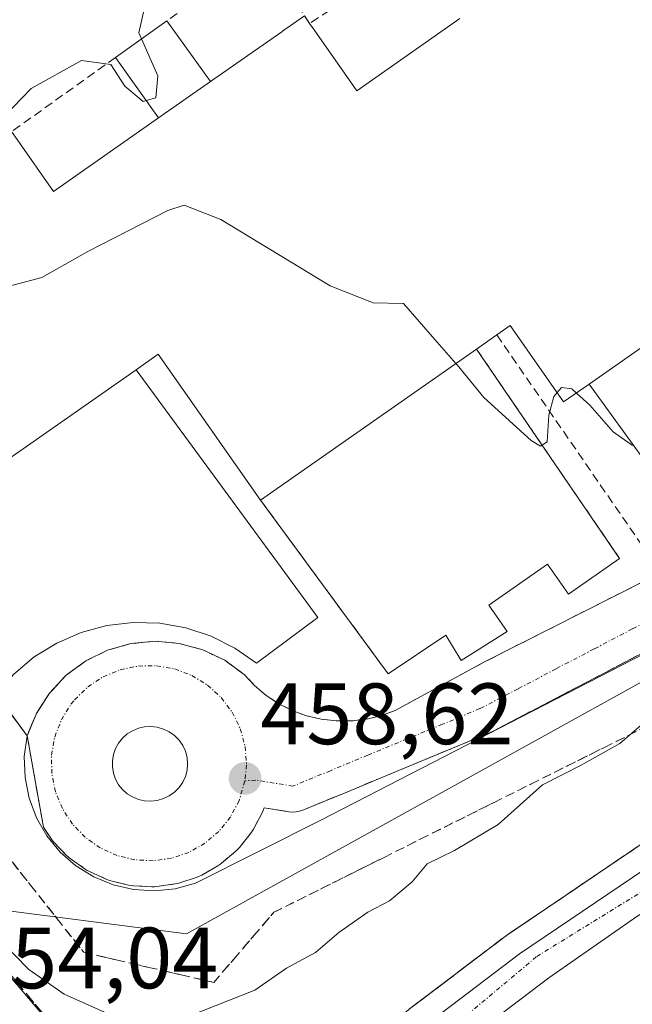
# Model space of a CAD drawing. Units: metres. Extents: x 610738 to 614194, y 4736260 to 4738630.
# Drawn here: x 612799 to 612869, y 4737549 to 4737662 of the extents above; entities that cross this region are included whole.
import ezdxf
from ezdxf.enums import TextEntityAlignment as Align

# ---------------------------------------------------------------- set-up
doc = ezdxf.new("R2010")
doc.units = ezdxf.units.M
doc.header["$MEASUREMENT"] = 0
doc.linetypes.add('TRAZO_Y_PUNTO', pattern=[1, 0.5, -0.25, 0, -0.25])
doc.linetypes.add('TRAZOSX2', pattern=[1.5, 1, -0.5])
for name, color, linetype, lineweight in [('Arcén (en calzada doble)', 9, 'Continuous', 13), ('Carretera de calzada única', 19, 'Continuous', 13), ('Carretera de calzada única Cxs', 19, 'Continuous', 13), ('Carretera de calzada única eje', 19, 'TRAZO_Y_PUNTO', 0), ('Carátula', 7, 'Continuous', 5), ('Curva de nivel normal', 36, 'Continuous', 0), ('Edificación industrial', 135, 'Continuous', 13), ('Edificación industrial Cxs', 135, 'Continuous', 13), ('Elemento construido', 1, 'Continuous', 0), ('Explanada', 19, 'Continuous', 0), ('Explanada Cxs', 19, 'Continuous', 0), ('Núcleo urbano', 19, 'Continuous', 0), ('Núcleo urbano CxS', 19, 'Continuous', 0), ('Obra de contención lineal', 1, 'TRAZOSX2', 13), ('Parque-jardín', 135, 'TRAZOSX2', 0), ('Parque-jardín CxS', 135, 'Continuous', 0), ('Pasarela Cxs', 142, 'Continuous', 13), ('Pasarela superficial', 5, 'Continuous', 13), ('Punto de cota en terreno', 7, 'Continuous', 0), ('Recinto industrial', 135, 'TRAZOSX2', 0), ('Recinto industrial CxS', 135, 'Continuous', 0), ('Rótulo de punto de cota en terreno', 19, 'Continuous', 0), ('Talud superficial', 39, 'TRAZOSX2', 0), ('Vía urbana Cxs', 5, 'Continuous', 0), ('Vía urbana eje', 5, 'TRAZO_Y_PUNTO', 0)]:
    doc.layers.add(name, color=color, linetype=linetype, lineweight=lineweight)
doc.styles.add('Arial', font='txt', dxfattribs={"height": 0.2})

# ---------------------------------------------------------------- blocks, each defined once
blk = doc.blocks.new('*U150')
at = {"layer": 'Núcleo urbano CxS', "color": 19, "linetype": 'Continuous', "lineweight": 0}
blk.add_polyline3d([(612715.91, 4737655.77, 456.84), (612793.64, 4737559.85, 455.08), (612818.06, 4737556.7, 458.44), (612870.12, 4737585.53, 455.58), (612916.34, 4737611.13, 453.52), (612934.02, 4737620.91, 452.44), (612957.29, 4737637, 451.04), (612969, 4737645.09, 450.34), (612989.47, 4737667.92, 447.81), (613007.12, 4737687.59, 446.02), (613010.59, 4737701.18, 446.71)], dxfattribs=at)
blk = doc.blocks.new('5PATER')
at = {"layer": 'Carátula', "linetype": 'Continuous', "lineweight": 5}
h = blk.add_hatch(color=250, dxfattribs=at)
edge = h.paths.add_edge_path()
edge.add_ellipse((0, 0.01), major_axis=(-1.33, -1.34), ratio=0.999422, start_angle=0, end_angle=360)
blk = doc.blocks.new('*U203')
at = {"layer": 'Vía urbana Cxs', "color": 5, "linetype": 'Continuous', "lineweight": 0}
blk.add_polyline3d([(612888.76, 4737598.22, 454.97), (612833.62, 4737569.86, 458.16), (612819.12, 4737562.56, 458.92), (612816.79, 4737561.91, 458.99), (612814.39, 4737561.66, 459.02), (612811.98, 4737561.81, 459.05), (612809.62, 4737562.35, 459.05), (612807.39, 4737563.27, 459.12), (612805.34, 4737564.54, 459.04), (612803.52, 4737566.13, 459), (612801.98, 4737568, 459.16), (612800.78, 4737570.09, 459.13), (612799.93, 4737572.35, 459.16), (612799.47, 4737574.72, 459.24), (612799.39, 4737577.14, 459.25), (612799.72, 4737579.53, 459.23), (612800.27, 4737580.86, 459.2), (612800.79, 4737582.11, 459.17), (612802.31, 4737584.46, 459.12), (612804.22, 4737586.5, 459.05), (612806.47, 4737588.16, 458.97), (612808.99, 4737589.39, 458.92), (612811.68, 4737590.15, 458.88), (612814.47, 4737590.42, 458.83), (612817.25, 4737590.18, 458.77), (612819.95, 4737589.44, 458.7), (612822.48, 4737588.23, 458.66), (612824.74, 4737586.58, 458.61), (612825.93, 4737585.31, 458.54), (612827.25, 4737584.19, 458.46), (612828.71, 4737583.22, 458.37), (612830.26, 4737582.44, 458.32), (612831.89, 4737581.84, 458.25), (612833.58, 4737581.44, 458.15), (612835.31, 4737581.24, 458.05), (612837.05, 4737581.24, 457.95), (612838.78, 4737581.45, 457.83), (612840.47, 4737581.85, 457.71), (612842.11, 4737582.45, 457.59), (612852.41, 4737588.04, 456.95), (612875.08, 4737599.52, 455.5)], dxfattribs=at)
blk.add_polyline3d([(612813.25, 4737572.05, 459), (612813.98, 4737572.01, 458.97), (612814.71, 4737572.09, 458.94), (612815.43, 4737572.29, 458.9), (612816.09, 4737572.61, 458.86), (612816.7, 4737573.04, 458.83), (612817.22, 4737573.57, 458.8), (612817.64, 4737574.17, 458.79), (612817.95, 4737574.85, 458.77), (612818.14, 4737575.56, 458.76), (612818.2, 4737576.3, 458.76), (612818.14, 4737577.04, 458.75), (612817.95, 4737577.75, 458.75), (612817.64, 4737578.43, 458.75), (612817.22, 4737579.03, 458.76), (612816.7, 4737579.56, 458.77), (612816.09, 4737579.99, 458.79), (612815.43, 4737580.31, 458.83), (612814.71, 4737580.51, 458.86), (612813.98, 4737580.59, 458.9), (612813.25, 4737580.55, 458.94), (612812.54, 4737580.4, 458.98), (612811.87, 4737580.12, 459.02), (612811.26, 4737579.74, 459.06), (612810.71, 4737579.26, 459.08), (612810.26, 4737578.7, 459.09), (612809.9, 4737578.06, 459.1), (612809.66, 4737577.38, 459.09), (612809.54, 4737576.66, 459.09), (612809.54, 4737575.94, 459.1), (612809.66, 4737575.22, 459.1), (612809.9, 4737574.54, 459.1), (612810.26, 4737573.9, 459.1), (612810.71, 4737573.34, 459.1), (612811.26, 4737572.86, 459.09), (612811.87, 4737572.48, 459.07), (612812.54, 4737572.2, 459.04), (612813.25, 4737572.05, 459)], close=True, dxfattribs=at)

msp = doc.modelspace()

# ---------------------------------------------------------------- linework, layer by layer
at = {"layer": 'Arcén (en calzada doble)', "color": 9, "linetype": 'Continuous', "lineweight": 13}
msp.add_polyline3d([(612809.62, 4737537.83, 453.38), (612812.91, 4737536.13, 453.25), (612817.62, 4737535.25, 453.08), (612823.82, 4737535.48, 452.98), (612829.26, 4737536.81, 453.01), (612834.51, 4737540.24, 452.86), (612843.94, 4737548.18, 452.72), (612854.94, 4737556.52, 452.61), (612872.46, 4737568.38, 452.4), (612937.96, 4737606.72, 452.02), (612948.37, 4737613.43, 452.1), (612956.53, 4737618.99, 451.94), (612962.82, 4737623.91, 451.75), (612977.98, 4737636.59, 451.3), (612991.98, 4737649.99, 450.68), (612998.17, 4737656.76, 450.29), (613042.42, 4737708.52, 447.85), (613067.12, 4737735.6, 446.41), (613086.8, 4737758.23, 444.86), (613110.03, 4737786.54, 443.07), (613142.5, 4737826.84, 441.35)], dxfattribs=at)
at = {"layer": 'Carretera de calzada única', "color": 19, "linetype": 'Continuous', "lineweight": 13}
for points in [[(612830.32, 4737534.39, 453.07), (612836.07, 4737538.15, 453.02), (612845.57, 4737546.15, 452.89), (612856.46, 4737554.41, 452.81), (612873.85, 4737566.17, 452.58), (612939.32, 4737604.5, 452.21), (612949.82, 4737611.26, 452.11), (612958.07, 4737616.89, 451.98), (612964.46, 4737621.89, 451.86), (612979.73, 4737634.66, 451.35), (612993.85, 4737648.17, 450.65), (613000.12, 4737655.05, 450.29), (613054.16, 4737718.24, 447.26), (613062.05, 4737726.51, 446.84), (613074.39, 4737740.93, 446.06), (613090.91, 4737759.55, 444.96)], [(613010.89, 4737660.58, 449.81), (612996.28, 4737645.06, 450.62), (612988.14, 4737637.26, 451.07), (612974.32, 4737624.93, 451.67), (612960.71, 4737613.98, 451.99), (612948.6, 4737605.73, 452.2), (612936.23, 4737597.86, 451.9), (612907.12, 4737580.93, 452.04), (612870.1, 4737558.79, 452.52), (612859.83, 4737551.66, 452.85), (612849.96, 4737544.15, 452.83), (612840.32, 4737536.15, 453.07), (612825.8, 4737522.63, 453.02), (612823.69, 4737520.38, 453.07), (612822.42, 4737518.5, 453.1), (612822.05, 4737517.72, 453.11)]]:
    msp.add_polyline3d(points, dxfattribs=at)
at = {"layer": 'Carretera de calzada única Cxs', "color": 19, "linetype": 'Continuous', "lineweight": 13}
for points in [[(612845.57, 4737546.15, 452.89), (612856.46, 4737554.41, 452.81), (612873.85, 4737566.17, 452.58), (612939.32, 4737604.5, 452.21), (612949.82, 4737611.26, 452.11), (612958.07, 4737616.89, 451.98), (612964.46, 4737621.89, 451.86), (612979.73, 4737634.66, 451.35), (612993.85, 4737648.17, 450.65), (613000.12, 4737655.05, 450.29), (613054.16, 4737718.24, 447.26)], [(613010.89, 4737660.58, 449.81), (612996.28, 4737645.06, 450.62), (612988.14, 4737637.26, 451.07), (612974.32, 4737624.93, 451.67), (612960.71, 4737613.98, 451.99), (612948.6, 4737605.73, 452.2), (612936.23, 4737597.86, 451.9), (612907.12, 4737580.93, 452.04), (612870.1, 4737558.79, 452.52), (612859.83, 4737551.66, 452.85), (612849.96, 4737544.15, 452.83)]]:
    msp.add_polyline3d(points, dxfattribs=at)
at = {"layer": 'Carretera de calzada única eje', "color": 19, "linetype": 'TRAZO_Y_PUNTO', "lineweight": 0}
msp.add_polyline3d([(613105.87, 4737773.89, 444.36), (613067.41, 4737731.92, 446.55), (613040.23, 4737700.61, 448.09), (613013.05, 4737667.05, 449.62), (612997.8, 4737649.34, 450.47), (612975.44, 4737629.13, 451.54), (612962.48, 4737618.83, 451.91), (612946, 4737607.09, 452.17), (612909.33, 4737584.63, 452.38), (612883.19, 4737569.38, 452.54), (612858.39, 4737554.06, 452.8), (612835.53, 4737534.89, 452.97), (612830.37, 4737530.09, 453.01)], dxfattribs=at)
at = {"layer": 'Curva de nivel normal', "color": 36, "linetype": 'Continuous', "lineweight": 0}
for points in [[(612813.2, 4737663.28, 455), (612812.6, 4737660.55, 455), (612812.91, 4737659.84, 455)], [(612812.91, 4737659.84, 455), (612814.76, 4737655.58, 455), (612814.54, 4737653.04, 455), (612813.45, 4737652.74, 455)], [(612813.45, 4737652.74, 455), (612813.08, 4737652.64, 455), (612810.98, 4737654.4, 455), (612809.37, 4737656.89, 455), (612805.97, 4737657.36, 455), (612800.19, 4737654.12, 455), (612797.11, 4737650.93, 455), (612796.76, 4737650.83, 455)], [(612771.03, 4737623.96, 455), (612773.71, 4737624.84, 455), (612793.83, 4737630.36, 455), (612801.42, 4737632.34, 455), (612806.7, 4737635.32, 455), (612815.91, 4737640.08, 455), (612817.81, 4737640.68, 455), (612822.03, 4737639.01, 455), (612834.62, 4737631.38, 455), (612839.59, 4737629.42, 455), (612843.1, 4737629.33, 455), (612846.71, 4737625.18, 455), (612849.13, 4737622.44, 455)], [(612849.13, 4737622.44, 455), (612849.27, 4737622.28, 455), (612852.36, 4737618.51, 455), (612857.8, 4737613.56, 455), (612858.86, 4737612.89, 455), (612859.64, 4737613.4, 455), (612859.84, 4737616.48, 455), (612860.39, 4737618.64, 455), (612860.79, 4737619.08, 455)], [(612860.79, 4737619.08, 455), (612861.3, 4737619.65, 455), (612862.48, 4737619.51, 455), (612863.01, 4737619.03, 455)], [(612863.01, 4737619.03, 455), (612864.57, 4737617.62, 455), (612867.23, 4737614.55, 455), (612869.47, 4737613, 455)], [(612870.51, 4737580.81, 455), (612868.01, 4737578.65, 455), (612863.55, 4737576.16, 455), (612859.1, 4737573.9, 455), (612853.99, 4737569.32, 455), (612848.96, 4737566.3, 455), (612845.82, 4737564.79, 455), (612844.08, 4737562.72, 455), (612841.49, 4737560.5, 455), (612838.96, 4737559.21, 455), (612835.62, 4737556.87, 455), (612832.96, 4737554.57, 455), (612829.62, 4737552.75, 455), (612825.96, 4737550.21, 455), (612818.29, 4737547.2, 455)], [(612809.65, 4737547.24, 455), (612803.99, 4737549.75, 455), (612799.9, 4737552.61, 455), (612793.22, 4737559.41, 455)]]:
    msp.add_polyline3d(points, dxfattribs=at)
at = {"layer": 'Edificación industrial', "color": 135, "linetype": 'Continuous', "lineweight": 13}
for points in [[(612820.83, 4737654.92, 464.78), (612829.05, 4737660.67, 464.75), (612829.14, 4737660.73, 464.76), (612829.15, 4737660.73, 464.76), (612831.66, 4737662.49, 462.5), (612832.27, 4737661.62, 463.62)], [(612832.27, 4737661.62, 463.62), (612832.78, 4737660.88, 463), (612837.69, 4737653.87, 464.79), (612849.57, 4737662.17, 462.8)], [(612820.83, 4737654.92, 464.78), (612814.87, 4737650.75, 464.85)], [(612797.93, 4737649.16, 466.46), (612798.58, 4737648.24, 462.7), (612802.75, 4737642.27, 466.59), (612814.87, 4737650.75, 464.85)], [(612864.49, 4737620.06, 462.23), (612889.1, 4737637.3, 460.99)], [(612864.49, 4737620.06, 462.23), (612861.54, 4737618, 461.39), (612855.38, 4737626.81, 464.54), (612853.84, 4737625.73, 464.7)], [(612853.84, 4737625.73, 464.7), (612851.51, 4737624.1, 464.62)], [(612826.61, 4737606.69, 464.82), (612814.83, 4737623.52, 465.99), (612812.26, 4737621.72, 466.49)], [(612826.61, 4737606.69, 464.82), (612851.51, 4737624.1, 464.62)], [(612784.95, 4737602.62, 466.12), (612786.07, 4737603.4, 466.8), (612786.07, 4737603.41, 466.8), (612812.26, 4737621.72, 466.49)]]:
    msp.add_polyline3d(points, dxfattribs=at)
at = {"layer": 'Edificación industrial Cxs', "color": 135, "linetype": 'Continuous', "lineweight": 13}
for points in [[(612798.58, 4737648.24, 462.7), (612802.75, 4737642.27, 466.59), (612814.87, 4737650.75, 464.85), (612820.83, 4737654.92, 464.78), (612829.05, 4737660.67, 464.75), (612829.14, 4737660.73, 464.76), (612829.15, 4737660.73, 464.76), (612831.66, 4737662.49, 462.5), (612832.27, 4737661.62, 463.62), (612832.78, 4737660.88, 463), (612837.69, 4737653.87, 464.79), (612849.57, 4737662.17, 462.8)], [(612889.1, 4737637.3, 460.99), (612864.49, 4737620.06, 462.23), (612861.54, 4737618, 461.39), (612855.38, 4737626.81, 464.54), (612853.84, 4737625.73, 464.7), (612851.51, 4737624.1, 464.62), (612826.61, 4737606.69, 464.82), (612814.83, 4737623.52, 465.99), (612812.26, 4737621.72, 466.49), (612786.07, 4737603.41, 466.8)]]:
    msp.add_polyline3d(points, dxfattribs=at)
at = {"layer": 'Elemento construido', "color": 1, "linetype": 'Continuous', "lineweight": 0}
msp.add_polyline3d([(612799.72, 4737579.53, 459.26), (612800.79, 4737582.11, 459.21), (612802.31, 4737584.46, 459.18), (612804.22, 4737586.5, 459.12), (612806.47, 4737588.16, 459.02), (612808.99, 4737589.39, 458.96), (612811.68, 4737590.15, 458.91), (612814.47, 4737590.42, 458.85), (612817.25, 4737590.18, 458.79), (612819.95, 4737589.44, 458.75), (612822.48, 4737588.23, 458.7), (612824.74, 4737586.58, 458.69), (612825.93, 4737585.31, 458.66), (612827.25, 4737584.19, 458.58), (612828.71, 4737583.22, 458.46), (612830.26, 4737582.44, 458.35), (612831.89, 4737581.84, 458.3), (612833.58, 4737581.44, 458.21), (612835.31, 4737581.24, 458.11), (612837.05, 4737581.24, 458), (612838.78, 4737581.45, 457.88), (612840.47, 4737581.85, 457.74), (612842.11, 4737582.45, 457.67), (612852.41, 4737588.04, 456.98), (612875.08, 4737599.52, 455.55)], dxfattribs=at)
at = {"layer": 'Explanada', "color": 19, "linetype": 'Continuous', "lineweight": 0}
for points in [[(612864.49, 4737620.06, 462.23), (612889.1, 4737637.3, 460.99)], [(612889.1, 4737637.3, 460.99), (612899.99, 4737619.93, 456.09), (612896.45, 4737617.87, 455.52), (612898.81, 4737614.63, 454.11), (612893.8, 4737611.69, 454.6), (612891.74, 4737614.04, 455.9), (612879.08, 4737605.51, 455.94), (612876.25, 4737603.86, 455.8), (612864.49, 4737620.06, 462.23)], [(612826.61, 4737606.69, 464.82), (612851.51, 4737624.1, 464.62)], [(612851.51, 4737624.1, 464.62), (612867.98, 4737599.96, 456.11)], [(612812.26, 4737621.72, 466.49), (612833.22, 4737593.18, 460.09), (612826.16, 4737587.89, 458.72), (612823.65, 4737589.64, 458.72), (612820.91, 4737591.01, 458.79), (612818, 4737591.97, 458.84), (612814.99, 4737592.5, 459.04), (612811.93, 4737592.58, 459.28), (612808.89, 4737592.23, 459.13), (612805.93, 4737591.44, 459), (612803.12, 4737590.22, 459.13), (612800.51, 4737588.62, 459.39), (612798.17, 4737586.65, 459.52), (612796.13, 4737584.37, 459.43), (612782.01, 4737600.85, 458.79), (612784.95, 4737602.62, 466.12)], [(612784.95, 4737602.62, 466.12), (612786.07, 4737603.4, 466.8), (612786.07, 4737603.41, 466.8), (612812.26, 4737621.72, 466.49)], [(612841.32, 4737586.67, 457.97), (612826.61, 4737606.69, 464.82)], [(612867.98, 4737599.96, 456.11), (612862.09, 4737595.84, 456.33), (612859.66, 4737599.32, 456.89), (612852.9, 4737594.59, 458.01), (612855.03, 4737591.55, 456.86), (612849.73, 4737588.19, 457.18), (612847.96, 4737591.14, 457.2), (612841.32, 4737586.67, 457.97)]]:
    msp.add_polyline3d(points, dxfattribs=at)
at = {"layer": 'Explanada Cxs', "color": 19, "linetype": 'Continuous', "lineweight": 0}
for points in [[(612864.49, 4737620.06, 462.23), (612889.1, 4737637.3, 460.99), (612899.99, 4737619.93, 456.09), (612896.45, 4737617.87, 455.52), (612898.81, 4737614.63, 454.11), (612893.8, 4737611.69, 454.6), (612891.74, 4737614.04, 455.9), (612879.08, 4737605.51, 455.94), (612876.25, 4737603.86, 455.8), (612864.49, 4737620.06, 462.23)], [(612826.61, 4737606.69, 464.82), (612851.51, 4737624.1, 464.62), (612867.98, 4737599.96, 456.11), (612862.09, 4737595.84, 456.33), (612859.66, 4737599.32, 456.89), (612852.9, 4737594.59, 458.01), (612855.03, 4737591.55, 456.86), (612849.73, 4737588.19, 457.18), (612847.96, 4737591.14, 457.2), (612841.32, 4737586.67, 457.97), (612826.61, 4737606.69, 464.82)], [(612784.95, 4737602.62, 466.12), (612786.07, 4737603.4, 466.8), (612786.07, 4737603.41, 466.8), (612812.26, 4737621.72, 466.49), (612833.22, 4737593.18, 460.09), (612826.16, 4737587.89, 458.72), (612823.65, 4737589.64, 458.72), (612820.91, 4737591.01, 458.79), (612818, 4737591.97, 458.84), (612814.99, 4737592.5, 459.04), (612811.93, 4737592.58, 459.28), (612808.89, 4737592.23, 459.13), (612805.93, 4737591.44, 459), (612803.12, 4737590.22, 459.13), (612800.51, 4737588.62, 459.39), (612798.17, 4737586.65, 459.52), (612796.13, 4737584.37, 459.43), (612782.01, 4737600.85, 458.79), (612784.95, 4737602.62, 466.12)]]:
    msp.add_polyline3d(points, close=True, dxfattribs=at)
at = {"layer": 'Núcleo urbano', "color": 19, "linetype": 'Continuous', "lineweight": 0}
msp.add_polyline3d([(612716.63, 4737654.88, 456.86), (612793.64, 4737559.85, 455.08), (612818.06, 4737556.7, 458.44), (612870.12, 4737585.53, 455.58), (612916.34, 4737611.13, 453.52), (612934.02, 4737620.91, 452.44), (612957.29, 4737637, 451.04), (612969, 4737645.09, 450.34), (612989.47, 4737667.92, 447.81), (613007.12, 4737687.59, 446.02), (613010.59, 4737701.19, 446.71), (613013.66, 4737713.19, 446.87), (613009.53, 4737729.18, 445.85), (613005.31, 4737745.55, 445.3), (613002.93, 4737748.82, 444.82), (613001.26, 4737751.13, 444.35), (613001.09, 4737751.36, 444.35)], dxfattribs=at)
msp.add_polyline3d([(612716.63, 4737654.88, 456.86), (612793.64, 4737559.85, 455.08), (612818.06, 4737556.7, 458.44), (612870.12, 4737585.53, 455.58), (612916.34, 4737611.13, 453.52), (612934.02, 4737620.91, 452.44), (612957.29, 4737637, 451.04), (612969, 4737645.09, 450.34), (612989.47, 4737667.92, 447.81), (613007.12, 4737687.59, 446.02), (613010.59, 4737701.19, 446.71), (613013.66, 4737713.19, 446.87), (613009.53, 4737729.18, 445.85), (613005.31, 4737745.55, 445.3), (613002.93, 4737748.82, 444.82), (613001.26, 4737751.13, 444.35), (613001.09, 4737751.36, 444.35)], dxfattribs=at)
at = {"layer": 'Núcleo urbano CxS', "color": 19, "linetype": 'Continuous', "lineweight": 0}
msp.add_polyline3d([(613010.59, 4737701.18, 446.71), (613007.12, 4737687.59, 446.02), (612989.47, 4737667.92, 447.81), (612969, 4737645.09, 450.34), (612957.29, 4737637, 451.04), (612934.02, 4737620.91, 452.44), (612916.34, 4737611.13, 453.52), (612870.12, 4737585.53, 455.58), (612818.06, 4737556.7, 458.44), (612793.64, 4737559.85, 455.08), (612715.91, 4737655.77, 456.84)], dxfattribs=at)
at = {"layer": 'Obra de contención lineal', "color": 1, "linetype": 'TRAZOSX2', "lineweight": 13}
for points in [[(612844.55, 4737669.75, 454.75), (612832.27, 4737661.62, 463.62), (612826.78, 4737669.75, 455.6), (612815.82, 4737661.93, 456.28)], [(612809.91, 4737657.7, 456.82), (612797.93, 4737649.16, 466.46)], [(612853.84, 4737625.73, 464.7), (612870.95, 4737600.92, 456.27)], [(612851.51, 4737624.1, 464.62), (612867.98, 4737599.96, 456.11)], [(612826.61, 4737606.69, 464.82), (612841.32, 4737586.67, 457.97)]]:
    msp.add_polyline3d(points, dxfattribs=at)
at = {"layer": 'Parque-jardín', "color": 135, "linetype": 'TRAZOSX2', "lineweight": 0}
for points in [[(613032.64, 4737697.08, 448.38), (613008.27, 4737668.57, 449.7), (612998.17, 4737656.76, 450.29), (612991.98, 4737649.99, 450.68), (612977.98, 4737636.59, 451.3), (612962.82, 4737623.91, 451.75), (612956.53, 4737618.99, 451.94), (612948.37, 4737613.43, 452.1), (612937.96, 4737606.72, 452.02), (612872.46, 4737568.38, 452.4), (612854.94, 4737556.52, 452.61), (612843.94, 4737548.18, 452.72), (612837.06, 4737542.38, 452.93), (612834.51, 4737540.24, 452.86), (612833.28, 4737539.44, 452.92), (612829.26, 4737536.81, 453.01), (612823.82, 4737535.48, 452.98), (612817.62, 4737535.25, 453.08), (612812.91, 4737536.13, 453.25), (612811.12, 4737537.06, 453.33)], [(612799.72, 4737579.53, 459.23), (612801.59, 4737569.01, 459.23), (612802.43, 4737567.72, 459.13), (612802.59, 4737567.49, 459.1), (612802.78, 4737567.27, 459.08), (612804.25, 4737565.75, 459.01), (612804.45, 4737565.57, 459.01), (612804.67, 4737565.4, 459.02), (612806.4, 4737564.17, 459.14), (612806.65, 4737564.01, 459.15), (612806.91, 4737563.88, 459.14), (612808.84, 4737563.01, 459.09), (612809.09, 4737562.9, 459.08), (612809.36, 4737562.83, 459.07), (612811.41, 4737562.33, 459.06), (612811.69, 4737562.27, 459.06), (612811.97, 4737562.24, 459.05), (612814.1, 4737562.13, 459.03), (612814.39, 4737562.13, 459.02), (612814.67, 4737562.16, 459.02), (612816.77, 4737562.46, 458.99), (612817.04, 4737562.51, 458.98), (612817.3, 4737562.59, 458.97), (612819.3, 4737563.26, 458.93), (612819.58, 4737563.36, 458.92), (612819.84, 4737563.49, 458.92), (612821.68, 4737564.54, 458.86), (612821.91, 4737564.69, 458.85), (612822.12, 4737564.85, 458.83), (612823.75, 4737566.22, 458.74), (612823.97, 4737566.43, 458.73), (612824.17, 4737566.65, 458.72), (612825.49, 4737568.31, 458.66), (612825.65, 4737568.53, 458.66), (612825.79, 4737568.77, 458.65), (612826.79, 4737570.64, 458.59), (612826.92, 4737570.93, 458.58), (612827.03, 4737571.23, 458.57), (612829.88, 4737570.78, 458.44), (612830.29, 4737570.74, 458.42), (612830.7, 4737570.76, 458.4), (612831.1, 4737570.84, 458.38), (612831.49, 4737570.97, 458.37), (612835.8, 4737572.74, 458.09), (612835.82, 4737572.74, 458.09), (612840.11, 4737574.54, 457.91), (612848.72, 4737578.09, 457.3), (612848.74, 4737578.09, 457.3), (612853.05, 4737579.89, 456.99), (612853.16, 4737579.94, 456.97), (612853.27, 4737580, 456.96), (612857.66, 4737582.28, 456.63), (612857.68, 4737582.29, 456.63), (612862.06, 4737584.59, 456.46), (612866.44, 4737586.88, 456.15), (612870.83, 4737589.18, 456.02)], [(612796.13, 4737584.37, 459.15), (612799.72, 4737579.53, 459.23)], [(612808.2, 4737539.5, 453.26), (612783.46, 4737568.6, 454.58)]]:
    msp.add_polyline3d(points, dxfattribs=at)
at = {"layer": 'Parque-jardín CxS', "color": 135, "linetype": 'Continuous', "lineweight": 0}
for points in [[(613032.64, 4737697.08, 448.38), (613008.27, 4737668.57, 449.7), (612998.17, 4737656.76, 450.29), (612991.98, 4737649.99, 450.68), (612977.98, 4737636.59, 451.3), (612962.82, 4737623.91, 451.75), (612956.53, 4737618.99, 451.94), (612948.37, 4737613.43, 452.1), (612937.96, 4737606.72, 452.02), (612872.46, 4737568.38, 452.4), (612854.94, 4737556.52, 452.61), (612843.94, 4737548.18, 452.72), (612837.06, 4737542.38, 452.93), (612834.51, 4737540.24, 452.86), (612833.28, 4737539.44, 452.92), (612829.26, 4737536.81, 453.01), (612823.82, 4737535.48, 452.98), (612817.62, 4737535.25, 453.08), (612812.91, 4737536.13, 453.25), (612809.62, 4737537.83, 453.38), (612722.39, 4737640.45, 456.47)], [(612796.13, 4737584.37, 459.15), (612799.72, 4737579.53, 459.23), (612801.59, 4737569.01, 459.23), (612802.43, 4737567.72, 459.13), (612802.59, 4737567.49, 459.1), (612802.78, 4737567.27, 459.08), (612804.25, 4737565.75, 459.01), (612804.45, 4737565.57, 459.01), (612804.67, 4737565.4, 459.02), (612806.4, 4737564.17, 459.14), (612806.65, 4737564.01, 459.15), (612806.91, 4737563.88, 459.14), (612808.84, 4737563.01, 459.09), (612809.09, 4737562.9, 459.08), (612809.36, 4737562.83, 459.07), (612811.41, 4737562.33, 459.06), (612811.69, 4737562.27, 459.06), (612811.97, 4737562.24, 459.05), (612814.1, 4737562.13, 459.03), (612814.39, 4737562.13, 459.02), (612814.67, 4737562.16, 459.02), (612816.77, 4737562.46, 458.99), (612817.04, 4737562.51, 458.98), (612817.3, 4737562.59, 458.97), (612819.3, 4737563.26, 458.93), (612819.58, 4737563.36, 458.92), (612819.84, 4737563.49, 458.92), (612821.68, 4737564.54, 458.86), (612821.91, 4737564.69, 458.85), (612822.12, 4737564.85, 458.83), (612823.75, 4737566.22, 458.74), (612823.97, 4737566.43, 458.73), (612824.17, 4737566.65, 458.72), (612825.49, 4737568.31, 458.66), (612825.65, 4737568.53, 458.66), (612825.79, 4737568.77, 458.65), (612826.79, 4737570.64, 458.59), (612826.92, 4737570.93, 458.58), (612827.03, 4737571.23, 458.57), (612829.88, 4737570.78, 458.44), (612830.29, 4737570.74, 458.42), (612830.7, 4737570.76, 458.4), (612831.1, 4737570.84, 458.38), (612831.49, 4737570.97, 458.37), (612835.8, 4737572.74, 458.09), (612835.82, 4737572.74, 458.09), (612840.11, 4737574.54, 457.91), (612848.72, 4737578.09, 457.3), (612848.74, 4737578.09, 457.3), (612853.05, 4737579.89, 456.99), (612853.16, 4737579.94, 456.97), (612853.27, 4737580, 456.96), (612857.66, 4737582.28, 456.63), (612857.68, 4737582.29, 456.63), (612862.06, 4737584.59, 456.46), (612866.44, 4737586.88, 456.15), (612870.83, 4737589.18, 456.02)]]:
    msp.add_polyline3d(points, dxfattribs=at)
at = {"layer": 'Pasarela Cxs', "color": 142, "linetype": 'Continuous', "lineweight": 13}
msp.add_polyline3d([(612820.83, 4737654.92, 464.78), (612814.87, 4737650.75, 464.85), (612809.91, 4737657.7, 456.82), (612815.82, 4737661.93, 456.28), (612820.83, 4737654.92, 464.78)], close=True, dxfattribs=at)
at = {"layer": 'Pasarela superficial', "color": 5, "linetype": 'Continuous', "lineweight": 13}
for points in [[(612809.91, 4737657.7, 456.82), (612815.82, 4737661.93, 456.28)], [(612815.82, 4737661.93, 456.28), (612820.83, 4737654.92, 464.78)], [(612814.87, 4737650.75, 464.85), (612809.91, 4737657.7, 456.82)], [(612820.83, 4737654.92, 464.78), (612814.87, 4737650.75, 464.85)]]:
    msp.add_polyline3d(points, dxfattribs=at)
at = {"layer": 'Recinto industrial', "color": 135, "linetype": 'TRAZOSX2', "lineweight": 0}
for points in [[(612875.08, 4737599.52, 455.5), (612852.41, 4737588.04, 456.95), (612842.11, 4737582.45, 457.59), (612840.47, 4737581.85, 457.71), (612838.78, 4737581.45, 457.83), (612837.05, 4737581.24, 457.95), (612835.31, 4737581.24, 458.05), (612833.58, 4737581.44, 458.15), (612831.89, 4737581.84, 458.25), (612830.26, 4737582.44, 458.32), (612828.71, 4737583.22, 458.37), (612827.25, 4737584.19, 458.46), (612825.93, 4737585.31, 458.54), (612824.74, 4737586.58, 458.61), (612822.48, 4737588.23, 458.66), (612819.95, 4737589.44, 458.7), (612817.25, 4737590.18, 458.77), (612814.47, 4737590.42, 458.83), (612811.68, 4737590.15, 458.88), (612808.99, 4737589.39, 458.92), (612806.47, 4737588.16, 458.97), (612804.22, 4737586.5, 459.05), (612802.31, 4737584.46, 459.12), (612800.79, 4737582.11, 459.17), (612800.27, 4737580.86, 459.2), (612799.72, 4737579.53, 459.23)], [(612796.13, 4737584.37, 459.15), (612799.72, 4737579.53, 459.23)]]:
    msp.add_polyline3d(points, dxfattribs=at)
at = {"layer": 'Recinto industrial CxS', "color": 135, "linetype": 'Continuous', "lineweight": 0}
msp.add_polyline3d([(612875.08, 4737599.52, 455.5), (612852.41, 4737588.04, 456.95), (612842.11, 4737582.45, 457.59), (612840.47, 4737581.85, 457.71), (612838.78, 4737581.45, 457.83), (612837.05, 4737581.24, 457.95), (612835.31, 4737581.24, 458.05), (612833.58, 4737581.44, 458.15), (612831.89, 4737581.84, 458.25), (612830.26, 4737582.44, 458.32), (612828.71, 4737583.22, 458.37), (612827.25, 4737584.19, 458.46), (612825.93, 4737585.31, 458.54), (612824.74, 4737586.58, 458.61), (612822.48, 4737588.23, 458.66), (612819.95, 4737589.44, 458.7), (612817.25, 4737590.18, 458.77), (612814.47, 4737590.42, 458.83), (612811.68, 4737590.15, 458.88), (612808.99, 4737589.39, 458.92), (612806.47, 4737588.16, 458.97), (612804.22, 4737586.5, 459.05), (612802.31, 4737584.46, 459.12), (612800.79, 4737582.11, 459.17), (612799.72, 4737579.53, 459.23), (612796.13, 4737584.37, 459.15)], dxfattribs=at)
at = {"layer": 'Talud superficial', "color": 39, "linetype": 'TRAZOSX2', "lineweight": 0}
for points in [[(612809.62, 4737537.83, 458.71), (612803.36, 4737545.33, 458.71), (612800.23, 4737549.09, 458.71), (612784.58, 4737567.84, 458.71), (612781.45, 4737571.6, 458.71), (612765.8, 4737590.35, 458.71), (612762.68, 4737594.11, 458.71), (612747.03, 4737612.86, 458.71), (612743.9, 4737616.62, 458.71)], [(612797.07, 4737566.17, 450.84), (612800.12, 4737562.3, 450.84), (612803.18, 4737558.44, 450.84), (612806.23, 4737554.58, 450.84), (612809.98, 4737553.71, 450.84), (612813.73, 4737552.85, 450.84), (612817.48, 4737551.98, 450.84), (612821.23, 4737551.12, 450.84), (612823.54, 4737553.81, 450.84), (612825.84, 4737556.5, 450.84), (612828.15, 4737559.19, 450.84), (612840.84, 4737565.52, 450.84), (612845.07, 4737567.64, 450.84), (612853.53, 4737571.86, 450.84), (612857.77, 4737573.97, 450.84), (612866.23, 4737578.19, 450.84), (612870.46, 4737580.31, 450.84)], [(612798.09, 4737564.88, 457.78), (612799.1, 4737563.59, 457.82), (612800.12, 4737562.3, 457.77), (612801.14, 4737561.01, 457.73), (612802.16, 4737559.73, 457.66), (612803.18, 4737558.44, 457.63), (612804.2, 4737557.15, 457.52), (612805.21, 4737555.87, 457.38), (612806.23, 4737554.58, 457.23), (612808.1, 4737554.15, 457.47), (612809.98, 4737553.71, 457.74), (612811.85, 4737553.28, 457.92), (612813.73, 4737552.85, 457.73), (612815.6, 4737552.42, 457.52), (612817.48, 4737551.98, 457.08), (612819.35, 4737551.55, 456.46), (612819.35, 4737551.55, 456.46), (612821.23, 4737551.12, 455.87), (612822.38, 4737552.47, 456.12), (612823.54, 4737553.81, 456.37), (612824.69, 4737555.16, 456.63), (612825.84, 4737556.5, 456.85), (612826.99, 4737557.85, 457.02), (612828.15, 4737559.19, 457.12), (612829.56, 4737559.89, 456.94), (612830.97, 4737560.6, 456.76), (612832.38, 4737561.3, 456.62), (612833.79, 4737562, 456.5), (612835.2, 4737562.71, 456.39), (612836.61, 4737563.41, 456.3), (612838.02, 4737564.11, 456.18), (612839.43, 4737564.82, 456.07), (612840.84, 4737565.52, 455.97), (612842.25, 4737566.23, 455.87), (612843.66, 4737566.93, 455.75), (612845.07, 4737567.64, 455.63), (612846.48, 4737568.34, 455.51), (612847.89, 4737569.05, 455.45), (612849.3, 4737569.75, 455.37), (612850.71, 4737570.45, 455.28), (612852.12, 4737571.16, 455.18), (612853.53, 4737571.86, 455.09), (612854.94, 4737572.56, 455), (612856.36, 4737573.27, 454.91), (612857.77, 4737573.97, 454.91), (612859.18, 4737574.67, 454.9), (612860.59, 4737575.38, 454.87), (612862, 4737576.08, 454.83), (612863.41, 4737576.78, 454.86), (612864.82, 4737577.49, 454.99), (612866.23, 4737578.19, 455.2), (612867.64, 4737578.9, 455.03), (612869.05, 4737579.6, 454.73), (612870.46, 4737580.31, 454.47)], [(612843.94, 4737548.18, 450.84), (612847.61, 4737550.96, 450.84), (612851.27, 4737553.74, 450.84), (612854.94, 4737556.52, 450.84), (612858.44, 4737558.89, 450.84), (612861.95, 4737561.26, 450.84), (612865.45, 4737563.64, 450.84), (612868.96, 4737566.01, 450.84), (612872.46, 4737568.38, 450.84)], [(612870.13, 4737566.8, 452.38), (612868.96, 4737566.01, 452.42), (612867.79, 4737565.22, 452.51), (612866.62, 4737564.43, 452.63), (612865.45, 4737563.64, 452.63), (612864.28, 4737562.85, 452.51), (612863.12, 4737562.05, 452.44), (612861.95, 4737561.26, 452.43), (612860.78, 4737560.47, 452.49), (612859.61, 4737559.68, 452.58), (612858.44, 4737558.89, 452.67), (612857.27, 4737558.1, 452.71), (612856.11, 4737557.31, 452.67), (612854.94, 4737556.52, 452.61), (612853.72, 4737555.59, 452.62), (612852.49, 4737554.67, 452.7), (612851.27, 4737553.74, 452.82), (612850.05, 4737552.81, 452.67), (612848.83, 4737551.89, 452.58), (612847.61, 4737550.96, 452.57), (612846.39, 4737550.03, 452.66), (612845.16, 4737549.11, 452.73), (612843.94, 4737548.18, 452.72)], [(612801.27, 4737547.84, 453.88), (612800.23, 4737549.09, 454.05), (612799.19, 4737550.34, 454.26), (612798.14, 4737551.59, 454.31)]]:
    msp.add_polyline3d(points, dxfattribs=at)
at = {"layer": 'Vía urbana Cxs', "color": 5, "linetype": 'Continuous', "lineweight": 0}
for points in [[(612983.76, 4737665.79, 448.75), (612972.47, 4737654.42, 449.63), (612964.49, 4737646.68, 450.34), (612956.06, 4737639.42, 450.88), (612947.21, 4737632.68, 451.39), (612937.97, 4737626.48, 451.99), (612930.18, 4737621.09, 452.57), (612921.99, 4737616.32, 453.09), (612888.76, 4737598.22, 454.97), (612833.62, 4737569.86, 458.16), (612819.12, 4737562.56, 458.92), (612816.79, 4737561.91, 458.99), (612814.39, 4737561.66, 459.02), (612811.98, 4737561.81, 459.05), (612809.62, 4737562.35, 459.05), (612807.39, 4737563.27, 459.12), (612805.34, 4737564.54, 459.04), (612803.52, 4737566.13, 459), (612801.98, 4737568, 459.16), (612800.78, 4737570.09, 459.13), (612799.93, 4737572.35, 459.16), (612799.47, 4737574.72, 459.24), (612799.39, 4737577.14, 459.25), (612799.72, 4737579.53, 459.23)], [(612799.72, 4737579.53, 459.23), (612800.27, 4737580.86, 459.2), (612800.79, 4737582.11, 459.17), (612802.31, 4737584.46, 459.12), (612804.22, 4737586.5, 459.05), (612806.47, 4737588.16, 458.97), (612808.99, 4737589.39, 458.92), (612811.68, 4737590.15, 458.88), (612814.47, 4737590.42, 458.83), (612817.25, 4737590.18, 458.77), (612819.95, 4737589.44, 458.7), (612822.48, 4737588.23, 458.66), (612824.74, 4737586.58, 458.61), (612825.93, 4737585.31, 458.54), (612827.25, 4737584.19, 458.46), (612828.71, 4737583.22, 458.37), (612830.26, 4737582.44, 458.32), (612831.89, 4737581.84, 458.25), (612833.58, 4737581.44, 458.15), (612835.31, 4737581.24, 458.05), (612837.05, 4737581.24, 457.95), (612838.78, 4737581.45, 457.83), (612840.47, 4737581.85, 457.71), (612842.11, 4737582.45, 457.59), (612852.41, 4737588.04, 456.95), (612875.08, 4737599.52, 455.5)], [(612813.25, 4737572.05, 459), (612813.98, 4737572.01, 458.97), (612814.71, 4737572.09, 458.94), (612815.43, 4737572.29, 458.9), (612816.09, 4737572.61, 458.86), (612816.7, 4737573.04, 458.83), (612817.22, 4737573.57, 458.8), (612817.64, 4737574.17, 458.79), (612817.95, 4737574.85, 458.77), (612818.14, 4737575.56, 458.76), (612818.2, 4737576.3, 458.76), (612818.14, 4737577.04, 458.75), (612817.95, 4737577.75, 458.75), (612817.64, 4737578.43, 458.75), (612817.22, 4737579.03, 458.76), (612816.7, 4737579.56, 458.77), (612816.09, 4737579.99, 458.79), (612815.43, 4737580.31, 458.83), (612814.71, 4737580.51, 458.86), (612813.98, 4737580.59, 458.9), (612813.25, 4737580.55, 458.94), (612812.54, 4737580.4, 458.98), (612811.87, 4737580.12, 459.02), (612811.26, 4737579.74, 459.06), (612810.71, 4737579.26, 459.08), (612810.26, 4737578.7, 459.09), (612809.9, 4737578.06, 459.1), (612809.66, 4737577.38, 459.09), (612809.54, 4737576.66, 459.09), (612809.54, 4737575.94, 459.1), (612809.66, 4737575.22, 459.1), (612809.9, 4737574.54, 459.1), (612810.26, 4737573.9, 459.1), (612810.71, 4737573.34, 459.1), (612811.26, 4737572.86, 459.09), (612811.87, 4737572.48, 459.07), (612812.54, 4737572.2, 459.04), (612813.25, 4737572.05, 459)]]:
    msp.add_polyline3d(points, dxfattribs=at)
at = {"layer": 'Vía urbana eje', "color": 5, "linetype": 'TRAZO_Y_PUNTO', "lineweight": 0}
for points in [[(612873.82, 4737594.14, 455.74), (612869.44, 4737591.84, 456.02), (612865.05, 4737589.54, 456.28), (612860.67, 4737587.25, 456.53), (612856.28, 4737584.94, 456.82), (612851.89, 4737582.66, 457.11), (612847.58, 4737580.86, 457.36), (612838.96, 4737577.31, 457.9), (612834.66, 4737575.51, 458.15), (612830.35, 4737573.74, 458.41), (612826.07, 4737574.42, 458.56), (612824.79, 4737574.34, 458.6)], [(612824.79, 4737574.34, 458.6), (612824.14, 4737572.05, 458.65), (612823.14, 4737570.18, 458.71), (612821.82, 4737568.52, 458.79), (612820.19, 4737567.15, 458.86), (612818.35, 4737566.1, 458.92), (612816.35, 4737565.43, 458.98), (612814.25, 4737565.13, 459.02), (612812.12, 4737565.24, 459.05), (612810.07, 4737565.74, 459.09), (612808.14, 4737566.61, 459.12), (612806.41, 4737567.84, 459.16), (612804.94, 4737569.36, 459.18), (612803.78, 4737571.14, 459.18), (612802.98, 4737573.09, 459.19), (612802.55, 4737575.18, 459.18), (612802.53, 4737577.3, 459.16), (612802.89, 4737579.39, 459.14), (612803.66, 4737581.36, 459.11), (612804.76, 4737583.17, 459.08), (612805.19, 4737583.69, 459.06), (612806.71, 4737585.17, 459), (612808.48, 4737586.34, 458.95), (612810.44, 4737587.14, 458.9), (612812.53, 4737587.57, 458.85), (612814.64, 4737587.59, 458.8), (612816.73, 4737587.23, 458.74), (612818.71, 4737586.48, 458.7), (612820.51, 4737585.36, 458.65), (612822.08, 4737583.93, 458.6), (612823.35, 4737582.24, 458.56), (612824.28, 4737580.34, 458.55), (612824.83, 4737578.29, 458.55), (612825.01, 4737576.18, 458.57), (612824.79, 4737574.34, 458.6)]]:
    msp.add_polyline3d(points, dxfattribs=at)

# ---------------------------------------------------------------- block references
at = {"layer": 'Núcleo urbano CxS', "color": 19, "linetype": 'Continuous', "lineweight": 0}
msp.add_blockref('*U150', (0, 0), dxfattribs=at)
at = {"layer": 'Punto de cota en terreno', "linetype": 'Continuous', "lineweight": 0}
msp.add_blockref('5PATER', (612824.83, 4737574.62, 458.62), dxfattribs=at)
at = {"layer": 'Vía urbana Cxs', "color": 5, "linetype": 'Continuous', "lineweight": 0}
msp.add_blockref('*U203', (0, 0), dxfattribs=at)

# ---------------------------------------------------------------- texts
at = {"layer": 'Rótulo de punto de cota en terreno', "color": 19, "linetype": 'Continuous', "lineweight": 0, "style": 'Arial'}
for s, p in [('458,62', (612826.59, 4737576.38)), ('454,04', (612792.58, 4737548.24))]:
    msp.add_text(s, height=7, dxfattribs=at).set_placement(p, align=Align.BOTTOM_LEFT)

doc.saveas('drawing.dxf')
